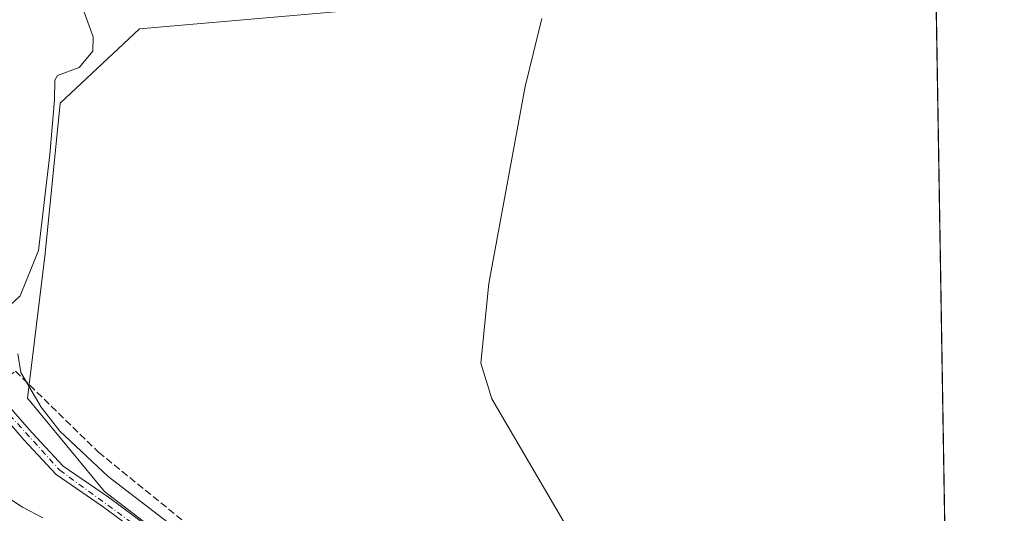
# Model space of a CAD drawing. Units: metres. Extents: x 611598 to 615070, y 4683056 to 4685425.
# Drawn here: x 614843 to 615070, y 4683951 to 4684064 of the extents above; entities that cross this region are included whole.
import ezdxf

# ---------------------------------------------------------------- set-up
doc = ezdxf.new("R2010")
doc.units = ezdxf.units.M
doc.header["$MEASUREMENT"] = 0
doc.linetypes.add('DGN Style 3', pattern=[2.307223458686699, 1.648016756204785, -0.6592067024819142])
doc.linetypes.add('DGN Style 4', pattern=[2.6384748266838614, 1.318413404963828, -0.6592067024819142, 0.001648016756204785, -0.6592067024819142])
for name, color, linetype, lineweight in [('Arbolado forestal CxS', 92, 'Continuous', 0), ('Comarca CxS', 21, 'Continuous', 0), ('Comunidad Autónoma CxS', 142, 'Continuous', 0), ('Corriente artificial lineal', 4, 'DGN Style 3', 13), ('Cultivos herbáceos CxS', 92, 'Continuous', 0), ('Curva de nivel normal', 30, 'Continuous', 0), ('Entidad de ámbito territorial CxS', 92, 'Continuous', 0), ('Municipio CxS', 4, 'Continuous', 0), ('Pista no pavimentada Cxs', 111, 'Continuous', 0), ('Pista no pavimentada eje', 91, 'DGN Style 4', 0), ('Provincia CxS', 1, 'Continuous', 0)]:
    doc.layers.add(name, color=color, linetype=linetype, lineweight=lineweight)

msp = doc.modelspace()

# ---------------------------------------------------------------- linework, layer by layer
at = {"layer": 'Arbolado forestal CxS', "color": 92, "linetype": 'Continuous', "lineweight": 0}
for points in [[(614824.8410999998, 4684221.7739, 350.8269), (614862.8835000005, 4684238.086100001, 350.2624999999971), (614876.4697000004, 4684240.125299999, 348.7393000000012), (614913.7559000002, 4684217.3895, 349.1296000000002), (614969.5373000001, 4684188.4641, 349.3874999999971), (615001.4659000002, 4684169.431700001, 349.1138999999966), (615020.4863, 4684142.9235, 349.4367999999959), (615032.7138999999, 4684100.783700001, 350.3742999999959), (615028.8910999997, 4684095.609200001, 351.5007000000041), (615021.1649000002, 4684085.150699999, 352.091499999995), (614999.4269000003, 4684070.1983, 353.3800000000047), (614973.6118999999, 4684067.479900001, 354.7350000000006), (614917.9074999997, 4684066.1217, 357.411300000007), (614871.0339000003, 4684062.044299999, 359.5574999999953), (614852.7786999998, 4684044.958699999, 360.2514999999985), (614849.2944999998, 4684010.384099999, 360.1750000000029), (614845.2182999998, 4683977.0801, 361.0562000000064), (614862.9879000002, 4683955.524900001, 360.9171000000061), (614887.3995000003, 4683936.8255, 360.7522999999928)], [(615028.8910999997, 4684095.609200001, 351.5007000000041), (615021.1649000002, 4684085.150699999, 352.091499999995), (614999.4269000003, 4684070.1983, 353.3800000000047), (614973.6118999999, 4684067.479900001, 354.7350000000006), (614917.9074999997, 4684066.1217, 357.411300000007), (614871.0339000003, 4684062.044299999, 359.5574999999953), (614852.7786999998, 4684044.958699999, 360.2514999999985), (614849.2944999998, 4684010.384099999, 360.1750000000029), (614845.2182999998, 4683977.0801, 361.0562000000064), (614862.9879000002, 4683955.524900001, 360.9171000000061), (614887.3995000003, 4683936.8255, 360.7522999999928), (614904.8910999997, 4683913.579700001, 360.5359999999928), (614907.5619000001, 4683904.7235, 360.7572999999975)]]:
    msp.add_polyline3d(points, dxfattribs=at)
at = {"layer": 'Comarca CxS', "color": 21, "linetype": 'Continuous', "lineweight": 0, "flags": 128}
msp.add_lwpolyline([(612102.3531999991, 4683063.685600001), (611635.1700008314, 4683056.139983162), (611627.0630999992, 4683565.857399999), (611598.3800008303, 4685369.29998314), (614011.1010917962, 4685408.288615015), (615032.2500008575, 4685424.789983141), (615061.3933673867, 4683648.879520525), (615064.6355487767, 4683451.310586778), (615070.2100008554, 4683111.619983164), (612188.9691999995, 4683065.0845), (612173.1371977713, 4683064.828797406)], close=True, dxfattribs=at)
at = {"layer": 'Comunidad Autónoma CxS', "color": 142, "linetype": 'Continuous', "lineweight": 0, "flags": 128}
msp.add_lwpolyline([(612102.3531999991, 4683063.685600001), (611635.1700008314, 4683056.139983162), (611627.0630999992, 4683565.857399999), (611598.3800008303, 4685369.29998314), (614011.1010917962, 4685408.288615015), (615032.2500008575, 4685424.789983141), (615061.3933673867, 4683648.879520525), (615064.6355487767, 4683451.310586778), (615070.2100008554, 4683111.619983164), (612188.9691999995, 4683065.0845), (612173.1371977713, 4683064.828797406)], close=True, dxfattribs=at)
at = {"layer": 'Corriente artificial lineal', "color": 4, "linetype": 'DGN Style 3', "lineweight": 13}
msp.add_polyline3d([(614840.8148999996, 4683982.077, 361.4804000000004), (614842.4232000001, 4683983.264000001, 361.179099999994), (614861.6054999996, 4683964.6108, 359.6135999999969), (614890.0482999999, 4683941.4597, 359.7443999999959), (614911.4796000002, 4683928.098200001, 358.0096000000049), (614947.0661000004, 4683907.725299999, 357.9523999999947), (614990.5900999998, 4683874.1231, 357.6995000000024), (615038.4200999998, 4683843.4801, 356.6595999999991), (615053.6934000002, 4683833.3772, 357.090400000001), (615058.3608999997, 4683833.6689, 356.897299999997)], dxfattribs=at)
at = {"layer": 'Cultivos herbáceos CxS', "color": 92, "linetype": 'Continuous', "lineweight": 0, "extrusion": (-0.0003413719251928215, 0.02080247965882323, 0.9997835467266167), "elevation": 97582.2110142826, "flags": 128}
msp.add_lwpolyline([(-691827.6534923514, -4672325.102405677), (-691827.6534923514, -4672092.353800783)], dxfattribs=at)
at = {"layer": 'Cultivos herbáceos CxS', "color": 92, "linetype": 'Continuous', "lineweight": 0}
msp.add_polyline3d([(615054.3679000001, 4684076.991699999, 351.7388000000064), (615058.4506000001, 4683828.2051, 357.2700999999943), (614982.9061000004, 4683877.879699999, 358.0671000000002), (614947.6917000003, 4683907.891100001, 357.9088000000047), (614934.7867000002, 4683909.930299999, 358.1518999999971), (614924.8028999995, 4683905.723900001, 359.4689000000071), (614921.8819000004, 4683904.4935, 359.6723999999958), (614911.6929000001, 4683893.6187, 360.7761000000028), (614907.5619000001, 4683904.7235, 360.7572999999975), (614904.8910999997, 4683913.579700001, 360.5359999999928), (614887.3995000003, 4683936.8255, 360.7522999999928), (614862.9879000002, 4683955.524900001, 360.9171000000061), (614845.2182999998, 4683977.0801, 361.0562000000064), (614849.2944999998, 4684010.384099999, 360.1750000000029), (614852.7786999998, 4684044.958699999, 360.2514999999985), (614871.0339000003, 4684062.044299999, 359.5574999999953), (614917.9074999997, 4684066.1217, 357.411300000007), (614973.6118999999, 4684067.479900001, 354.7350000000006), (614999.4269000003, 4684070.1983, 353.3800000000047), (615021.1649000002, 4684085.150699999, 352.091499999995), (615028.8910999997, 4684095.609200001, 351.5007000000041), (615033.5264999997, 4684094.214500001, 351.1355999999942), (615038.4133000001, 4684100.640900001, 350.7468999999983), (615038.4206999998, 4684100.633099999, 350.7477999999974)], close=True, dxfattribs=at)
msp.add_polyline3d([(615028.8910999997, 4684095.609200001, 351.5007000000041), (615021.1649000002, 4684085.150699999, 352.091499999995), (614999.4269000003, 4684070.1983, 353.3800000000047), (614973.6118999999, 4684067.479900001, 354.7350000000006), (614917.9074999997, 4684066.1217, 357.411300000007), (614871.0339000003, 4684062.044299999, 359.5574999999953), (614852.7786999998, 4684044.958699999, 360.2514999999985), (614849.2944999998, 4684010.384099999, 360.1750000000029), (614845.2182999998, 4683977.0801, 361.0562000000064), (614862.9879000002, 4683955.524900001, 360.9171000000061), (614887.3995000003, 4683936.8255, 360.7522999999928), (614904.8910999997, 4683913.579700001, 360.5359999999928), (614907.5619000001, 4683904.7235, 360.7572999999975)], dxfattribs=at)
at = {"layer": 'Curva de nivel normal', "color": 30, "linetype": 'Continuous', "lineweight": 0, "flags": 128}
for points, elevation in [([(614858.2100000001, 4684066.1501), (614860.3099999996, 4684060.2301), (614860.2800000003, 4684056.9001), (614857.1399999997, 4684053.1801), (614852.1200000001, 4684051.3101), (614851.5300000003, 4684050.220100001), (614851.4500000002, 4684045.690099999), (614850.3399999999, 4684033.1501), (614847.7599999999, 4684011.020099999), (614843.5300000003, 4684000.630100001), (614841.1200000001, 4683998.4001)], 360), ([(614974.2999999998, 4683939.120100001), (614952.1900000004, 4683976.860099999), (614949.6200000001, 4683985.110099999), (614951.5, 4684003.440099999), (614959.8700000001, 4684048.7601), (614963.6799999997, 4684064.4301)], 355.0000000000001), ([(614842.9699999997, 4683987.220100001), (614843.6500000004, 4683982.9901), (614848.3300000001, 4683974.9901), (614852.6600000003, 4683969.420100001), (614863.7599999999, 4683958.9801), (614882.6799999997, 4683944.5001)], 360), ([(614840.3399999999, 4683954.420100001), (614844.0599999996, 4683951.940099999), (614848.7199999997, 4683949.470100001)], 364.9999999999999)]:
    msp.add_lwpolyline(points, dxfattribs=dict(at, elevation=elevation))
at = {"layer": 'Entidad de ámbito territorial CxS', "color": 92, "linetype": 'Continuous', "lineweight": 0, "flags": 128}
msp.add_lwpolyline([(615032.2500008575, 4685424.789983141), (615061.3933673867, 4683648.879520525)], dxfattribs=at)
at = {"layer": 'Municipio CxS', "color": 4, "linetype": 'Continuous', "lineweight": 0, "flags": 128}
msp.add_lwpolyline([(615032.2500008575, 4685424.789983141), (615061.3933673867, 4683648.879520525)], dxfattribs=at)
at = {"layer": 'Pista no pavimentada Cxs', "color": 111, "linetype": 'Continuous', "lineweight": 0}
for points in [[(614815.1204000004, 4684062.6702, 363.7872999999963), (614816.5900999998, 4684058.950099999, 363.7670000000071), (614819.1501000002, 4684050.2301, 363.8352000000014), (614823.0500999996, 4684035.4101, 363.7823000000063), (614828.6300999997, 4684014.850099999, 363.2924999999959), (614833.7901, 4683996.0801, 365.2893999999943), (614836.8201000001, 4683983.890100001, 362.4694000000018), (614840.3300999999, 4683975.9101, 363.9615999999951), (614846.3101000005, 4683969.030099999, 362.5725999999996), (614853.4600999998, 4683961.4101, 362.7100000000065), (614863.8800999997, 4683954.2501, 361.696100000001), (614875.5701000001, 4683945.590100001, 361.1848000000027)], [(614840.3300999999, 4683975.9101, 363.9615999999951), (614846.3101000005, 4683969.030099999, 362.5725999999996), (614853.4600999998, 4683961.4101, 362.7100000000065), (614863.8800999997, 4683954.2501, 361.696100000001), (614875.5701000001, 4683945.590100001, 361.1848000000027)], [(614874.0701000001, 4683943.590100001, 361.7888999999996), (614862.4200999998, 4683952.210100001, 362.5834000000032), (614851.8201000001, 4683959.5101, 364.2434000000067), (614844.4600999998, 4683967.350099999, 363.7793999999994), (614838.1901000004, 4683974.5601, 367.4581000000035)], [(614874.0701000001, 4683943.590100001, 361.7888999999996), (614862.4200999998, 4683952.210100001, 362.5834000000032), (614851.8201000001, 4683959.5101, 364.2434000000067), (614844.4600999998, 4683967.350099999, 363.7793999999994), (614838.1901000004, 4683974.5601, 367.4581000000035)]]:
    msp.add_polyline3d(points, dxfattribs=at)
at = {"layer": 'Pista no pavimentada eje', "color": 91, "linetype": 'DGN Style 4', "lineweight": 0}
msp.add_polyline3d([(614813.5071, 4684063.3487, 363.8510999999999), (614817.9451000001, 4684049.895099999, 363.9505000000063), (614835.6350999996, 4683983.4801, 363.0884999999981), (614839.2600999996, 4683975.235099999, 365.5286999999953), (614852.6401000004, 4683960.460100001, 363.3726000000024), (614883.4801000003, 4683938.0101, 361.3603000000003), (614892.1851000005, 4683930.340100001, 363.9331999999995), (614897.5800999999, 4683923.265100001, 361.046199999997), (614912.4751000004, 4683898.3301, 360.9358000000066), (614918.7950999998, 4683886.550100001, 361.1595999999991), (614925.3901000004, 4683876.970100001, 361.113400000002), (614931.5201000003, 4683869.925100001, 361.9646999999969), (614940.6350999996, 4683861.1801, 362.0046000000002), (614968.5800999999, 4683838.245100001, 361.406799999997), (615025.8601000002, 4683793.890100001, 361.1686999999947), (615034.9151, 4683786.600099999, 361.1708000000072), (615040.2401000002, 4683781.345100001, 361.4602000000014), (615059.4653000003, 4683766.369899999, 361.7010000000009)], dxfattribs=at)
at = {"layer": 'Provincia CxS', "color": 1, "linetype": 'Continuous', "lineweight": 0, "flags": 128}
msp.add_lwpolyline([(612102.3531999991, 4683063.685600001), (611635.1700008314, 4683056.139983162), (611627.0630999992, 4683565.857399999), (611598.3800008303, 4685369.29998314), (614011.1010917962, 4685408.288615015), (615032.2500008575, 4685424.789983141), (615061.3933673867, 4683648.879520525), (615064.6355487767, 4683451.310586778), (615070.2100008554, 4683111.619983164), (612188.9691999995, 4683065.0845), (612173.1371977713, 4683064.828797406)], close=True, dxfattribs=at)

doc.saveas('drawing.dxf')
